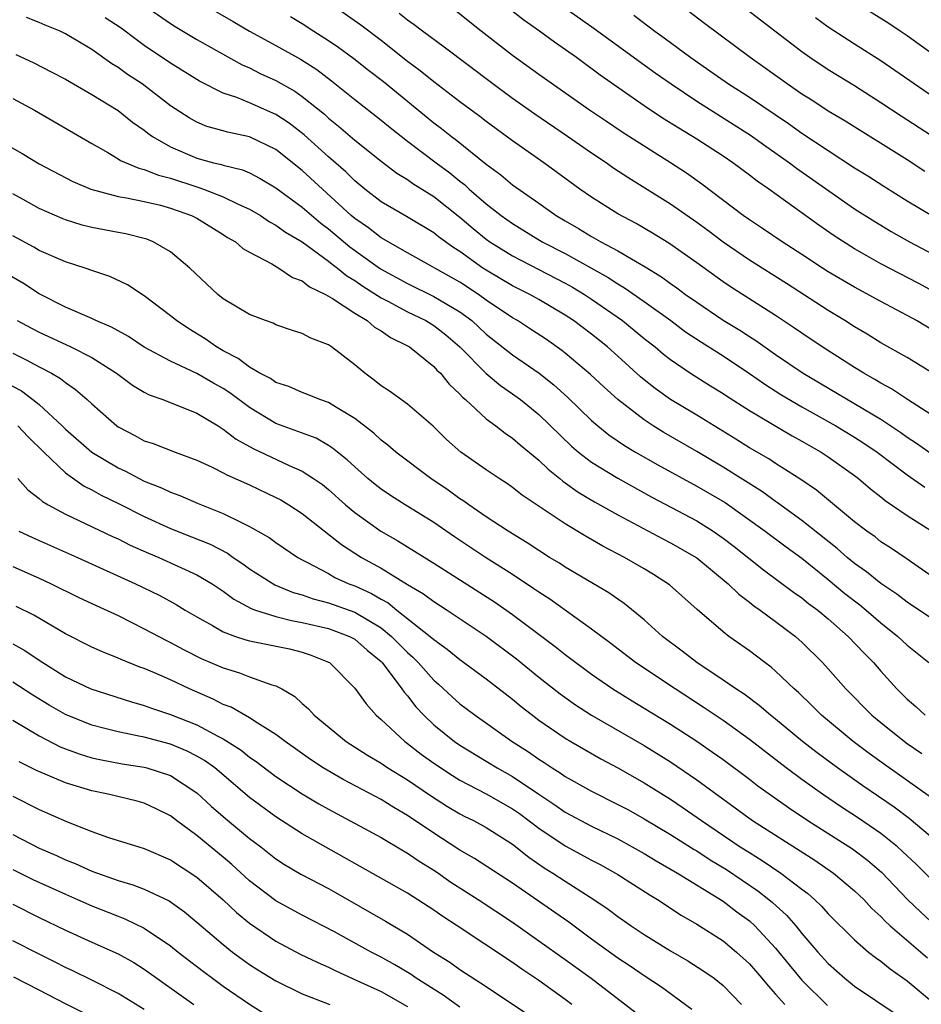
# Model space of a CAD drawing. Units: inches. Extents: x 2589000 to 2592000, y 1545000 to 1548000.
# Drawn here: x 2589230 to 2589298, y 1545341 to 1545416 of the extents above; entities that cross this region are included whole.
import ezdxf

# ---------------------------------------------------------------- set-up
doc = ezdxf.new("R2010")
doc.units = ezdxf.units.IN
doc.header["$MEASUREMENT"] = 0
doc.layers.add('LD25891545_2ft', color=125, linetype='Continuous')

msp = doc.modelspace()

# ---------------------------------------------------------------- linework, layer by layer
at = {"layer": 'LD25891545_2ft'}
for points, elevation in [([(2589298.345, 1545404.345), (2589297, 1545405.232), (2589292.212, 1545408.211), (2589291, 1545408.931), (2589289.756, 1545409.756), (2589289, 1545410.228), (2589287.866, 1545411), (2589286.203, 1545412.203), (2589285.066, 1545413), (2589281.595, 1545415.595), (2589277.185, 1545419)], 7466), ([(2589299, 1545413.211), (2589297, 1545414.647), (2589296.478, 1545415), (2589295.594, 1545415.593), (2589293, 1545417.214)], 7460), ([(2589238.948, 1545417), (2589241, 1545415.582), (2589241.354, 1545415.355), (2589243, 1545414.37), (2589246.448, 1545412.448), (2589247, 1545412.21), (2589247.804, 1545411.804), (2589249, 1545411.252), (2589250.439, 1545410.439), (2589251, 1545410.045), (2589252.686, 1545408.687), (2589253, 1545408.395), (2589253.775, 1545407.775), (2589255, 1545406.72), (2589257, 1545405.12), (2589258.203, 1545404.203), (2589259, 1545403.724), (2589259.421, 1545403.421), (2589261, 1545402.445), (2589263, 1545400.858), (2589263.999, 1545400), (2589265, 1545399.191), (2589265.269, 1545399), (2589267, 1545397.919), (2589271, 1545395.856), (2589271.551, 1545395.551), (2589272.468, 1545395), (2589273, 1545394.646), (2589275.354, 1545393), (2589277, 1545391.656), (2589277.838, 1545391), (2589278.465, 1545390.465), (2589279, 1545390.04), (2589280.533, 1545389), (2589282.046, 1545388.046), (2589283, 1545387.463), (2589283.274, 1545387.274), (2589285, 1545386.167), (2589288.246, 1545384.247), (2589289, 1545383.838), (2589289.524, 1545383.524), (2589290.456, 1545383), (2589291, 1545382.638), (2589293, 1545381.217), (2589293.29, 1545381), (2589294.21, 1545380.211), (2589295, 1545379.611), (2589295.333, 1545379.334), (2589297, 1545378.198), (2589299, 1545376.909)], 7484), ([(2589243.555, 1545417), (2589245.751, 1545415.751), (2589247.006, 1545415), (2589249, 1545413.925), (2589250.88, 1545412.88), (2589252.103, 1545412.103), (2589253.243, 1545411.243), (2589255, 1545409.817), (2589257, 1545408.252), (2589257.684, 1545407.684), (2589259, 1545406.64), (2589261.184, 1545405), (2589262.233, 1545404.233), (2589263, 1545403.606), (2589263.345, 1545403.345), (2589263.709, 1545403), (2589265, 1545401.879), (2589266.122, 1545401), (2589267, 1545400.377), (2589269.256, 1545399), (2589271, 1545398.096), (2589274.275, 1545396.275), (2589275, 1545395.795), (2589275.507, 1545395.507), (2589277, 1545394.456), (2589279.024, 1545393), (2589280.155, 1545392.155), (2589281.358, 1545391.358), (2589283, 1545390.32), (2589285, 1545388.992), (2589286.168, 1545388.168), (2589287.393, 1545387.393), (2589289, 1545386.438), (2589291.568, 1545385), (2589293, 1545384.135), (2589293.694, 1545383.694), (2589294.722, 1545383), (2589297, 1545381.276), (2589298.33, 1545380.33)], 7482), ([(2589300.149, 1545385), (2589297.013, 1545387), (2589295.813, 1545387.813), (2589295, 1545388.245), (2589294.538, 1545388.538), (2589293.698, 1545389), (2589293, 1545389.429), (2589290.546, 1545391), (2589289, 1545392.041), (2589288.439, 1545392.439), (2589287, 1545393.389), (2589283.56, 1545395.561), (2589283, 1545395.942), (2589281, 1545397.397), (2589278.888, 1545398.888), (2589277.645, 1545399.645), (2589276.384, 1545400.384), (2589275, 1545401.122), (2589273, 1545402.38), (2589272.116, 1545403), (2589270.323, 1545404.323), (2589269.377, 1545405), (2589267, 1545406.664), (2589265, 1545408.139), (2589264.517, 1545408.517), (2589263, 1545409.639), (2589261, 1545411.155), (2589259.983, 1545411.983), (2589259, 1545412.71), (2589257, 1545414.292), (2589255.461, 1545415.461), (2589253.254, 1545417)], 7478), ([(2589298.976, 1545388.976), (2589297, 1545390.203), (2589295, 1545391.325), (2589293.961, 1545391.962), (2589293, 1545392.521), (2589292.256, 1545393), (2589291, 1545393.766), (2589287.82, 1545395.82), (2589285, 1545397.588), (2589283, 1545398.966), (2589281.851, 1545399.851), (2589281, 1545400.475), (2589279, 1545401.859), (2589275.825, 1545403.825), (2589274.627, 1545404.627), (2589274.105, 1545405), (2589273, 1545405.739), (2589271.177, 1545407), (2589268.69, 1545408.69), (2589267, 1545409.89), (2589265.493, 1545411), (2589261.789, 1545413.79), (2589260.143, 1545415), (2589259.504, 1545415.504), (2589259, 1545415.849), (2589258.365, 1545416.365)], 7476), ([(2589299, 1545392.223), (2589297.712, 1545393), (2589297, 1545393.403), (2589295, 1545394.447), (2589293, 1545395.54), (2589291, 1545396.719), (2589290.559, 1545397), (2589289, 1545398.032), (2589287.484, 1545399), (2589286.001, 1545400.001), (2589285, 1545400.657), (2589284.525, 1545401), (2589281.383, 1545403.383), (2589280.21, 1545404.21), (2589279.013, 1545405), (2589277.773, 1545405.773), (2589275.337, 1545407.336), (2589274.133, 1545408.133), (2589272.846, 1545409), (2589269, 1545411.708), (2589267, 1545413.15), (2589264.607, 1545415), (2589262.596, 1545416.596)], 7474), ([(2589299, 1545395.209), (2589297.841, 1545395.841), (2589295, 1545397.328), (2589293.92, 1545397.92), (2589293, 1545398.464), (2589291.451, 1545399.451), (2589290.271, 1545400.271), (2589286.471, 1545403), (2589285.597, 1545403.598), (2589285, 1545404.069), (2589283.747, 1545405), (2589283, 1545405.505), (2589281, 1545406.808), (2589279.631, 1545407.631), (2589278.402, 1545408.402), (2589277, 1545409.328), (2589273.666, 1545411.666), (2589271.859, 1545413), (2589270.173, 1545414.173), (2589269.046, 1545415), (2589267.848, 1545415.849), (2589266.722, 1545416.722)], 7472), ([(2589270.867, 1545416.867), (2589273.203, 1545415.204), (2589277.841, 1545411.841), (2589279.046, 1545411), (2589281, 1545409.697), (2589285.097, 1545407.097), (2589286.259, 1545406.259), (2589288.062, 1545405), (2589288.595, 1545404.595), (2589293, 1545401.513), (2589294.532, 1545400.532), (2589295.785, 1545399.785), (2589297.171, 1545399), (2589299, 1545398.031)], 7470), ([(2589301, 1545405.654), (2589296.538, 1545408.538), (2589295, 1545409.567), (2589293, 1545410.847), (2589291, 1545412.067), (2589289.607, 1545413), (2589289, 1545413.426), (2589284.315, 1545417)], 7464), ([(2589299, 1545370.248), (2589297, 1545371.596), (2589296.212, 1545372.212), (2589295, 1545373.01), (2589293.907, 1545373.907), (2589293, 1545374.532), (2589292.432, 1545375), (2589291.681, 1545375.681), (2589289, 1545377.811), (2589287.148, 1545379.148), (2589287, 1545379.24), (2589285.99, 1545379.989), (2589283, 1545381.873), (2589281, 1545383.058), (2589278.5, 1545384.5), (2589277.688, 1545385), (2589277, 1545385.448), (2589275.001, 1545387.001), (2589273.95, 1545387.95), (2589272.915, 1545388.915), (2589271, 1545390.528), (2589270.739, 1545390.739), (2589269.569, 1545391.569), (2589268.366, 1545392.366), (2589267.363, 1545393), (2589267, 1545393.205), (2589265, 1545394.564), (2589264.399, 1545395), (2589263, 1545395.916), (2589259, 1545398.147), (2589257, 1545399.289), (2589256.05, 1545400.05), (2589255, 1545400.768), (2589254.724, 1545401), (2589251, 1545404.416), (2589249, 1545406.004), (2589247, 1545406.972), (2589245.323, 1545407.323), (2589245, 1545407.425), (2589243.764, 1545407.764), (2589243, 1545408.08), (2589242.409, 1545408.409), (2589241, 1545409.345), (2589238.824, 1545411), (2589237.725, 1545411.725), (2589237, 1545412.256), (2589236.534, 1545412.534), (2589235, 1545413.626), (2589233, 1545414.811), (2589232.604, 1545415), (2589231.459, 1545415.459), (2589231, 1545415.678), (2589230.047, 1545416.047)], 7488), ([(2589299, 1545373.469), (2589297, 1545374.872), (2589295.727, 1545375.727), (2589295, 1545376.194), (2589294.553, 1545376.553), (2589293.92, 1545377), (2589293, 1545377.714), (2589290.106, 1545380.106), (2589288.924, 1545380.924), (2589287, 1545382.147), (2589286.491, 1545382.491), (2589285, 1545383.331), (2589283.98, 1545383.98), (2589281, 1545385.808), (2589279, 1545387.002), (2589277.836, 1545387.836), (2589277, 1545388.514), (2589276.734, 1545388.734), (2589275, 1545390.306), (2589274.211, 1545391), (2589273, 1545391.964), (2589271.64, 1545393), (2589271, 1545393.425), (2589269, 1545394.607), (2589268.3, 1545395), (2589267, 1545395.648), (2589265, 1545396.832), (2589264.741, 1545397), (2589263, 1545398.246), (2589262.536, 1545398.536), (2589261.377, 1545399.377), (2589261, 1545399.688), (2589258.923, 1545400.923), (2589257, 1545402.036), (2589255.768, 1545403), (2589255, 1545403.631), (2589254.316, 1545404.316), (2589253, 1545405.451), (2589251.141, 1545407.141), (2589250.018, 1545408.018), (2589249, 1545408.685), (2589247, 1545409.564), (2589246.039, 1545409.961), (2589245, 1545410.306), (2589243.204, 1545411.204), (2589241, 1545412.57), (2589239, 1545413.923), (2589238.37, 1545414.37), (2589237.236, 1545415.236), (2589236.028, 1545416.028)], 7486), ([(2589250.117, 1545416.117), (2589251, 1545415.582), (2589251.887, 1545415), (2589253, 1545414.303), (2589253.778, 1545413.778), (2589254.938, 1545412.938), (2589256.048, 1545412.048), (2589257.173, 1545411.173), (2589261, 1545408.051), (2589261.603, 1545407.603), (2589262.354, 1545407), (2589262.729, 1545406.729), (2589265, 1545404.904), (2589266.098, 1545404.098), (2589267, 1545403.336), (2589269, 1545401.939), (2589270.315, 1545401), (2589271, 1545400.59), (2589272.014, 1545400.014), (2589273, 1545399.406), (2589273.718, 1545399), (2589275, 1545398.318), (2589277.086, 1545397.086), (2589278.326, 1545396.326), (2589279, 1545395.828), (2589279.494, 1545395.494), (2589280.142, 1545395), (2589281, 1545394.394), (2589283, 1545393.047), (2589284.276, 1545392.276), (2589285, 1545391.792), (2589285.49, 1545391.489), (2589287, 1545390.424), (2589289.086, 1545389), (2589295, 1545385.508), (2589296.509, 1545384.509), (2589297, 1545384.149), (2589297.697, 1545383.697), (2589299, 1545382.775)], 7480), ([(2589276.226, 1545416.226), (2589277.82, 1545415), (2589278.514, 1545414.514), (2589280.55, 1545413), (2589281.998, 1545411.999), (2589283.406, 1545411), (2589285, 1545409.98), (2589287.982, 1545407.982), (2589289, 1545407.262), (2589291, 1545405.927), (2589293, 1545404.623), (2589294, 1545404), (2589295.216, 1545403.216), (2589297, 1545402.112), (2589301, 1545399.719)], 7468), ([(2589299, 1545410.001), (2589297.525, 1545411), (2589295, 1545412.765), (2589293, 1545414.024), (2589291, 1545415.31), (2589290.017, 1545416.017)], 7462), ([(2589229.224, 1545413.224), (2589230.592, 1545412.592), (2589231.928, 1545411.928), (2589233, 1545411.352), (2589235, 1545410.199), (2589237, 1545408.976), (2589238.097, 1545408.097), (2589239, 1545407.471), (2589239.257, 1545407.257), (2589239.613, 1545407), (2589241, 1545406.211), (2589243, 1545405.345), (2589244.268, 1545405), (2589244.864, 1545404.864), (2589245, 1545404.814), (2589246.466, 1545404.466), (2589247, 1545404.228), (2589247.816, 1545403.816), (2589249, 1545403.101), (2589251, 1545401.628), (2589252.416, 1545400.416), (2589253, 1545399.99), (2589254.624, 1545398.624), (2589256.95, 1545396.949), (2589259, 1545395.813), (2589261, 1545394.846), (2589263, 1545393.671), (2589263.902, 1545393), (2589265, 1545391.978), (2589267, 1545390.398), (2589269.01, 1545389.01), (2589270.124, 1545388.124), (2589271.175, 1545387.175), (2589273, 1545385.411), (2589273.474, 1545385), (2589274.317, 1545384.317), (2589275.505, 1545383.505), (2589276.35, 1545383), (2589278.037, 1545382.037), (2589281, 1545380.428), (2589283.163, 1545379.163), (2589286.203, 1545377), (2589287.802, 1545375.802), (2589289, 1545374.943), (2589291, 1545373.323), (2589292.262, 1545372.262), (2589293.391, 1545371.392), (2589293.874, 1545371), (2589295, 1545370.024), (2589296.296, 1545369), (2589297, 1545368.328), (2589298.653, 1545367)], 7490), ([(2589229, 1545409.892), (2589230.657, 1545409), (2589235, 1545406.461), (2589236.221, 1545405.779), (2589237, 1545405.315), (2589237.187, 1545405.187), (2589238.59, 1545404.59), (2589239, 1545404.505), (2589240.068, 1545404.068), (2589241, 1545403.832), (2589243, 1545403.164), (2589243.133, 1545403.133), (2589243.498, 1545403), (2589245, 1545402.422), (2589246.135, 1545401.865), (2589247, 1545401.484), (2589247.822, 1545401), (2589248.523, 1545400.523), (2589249, 1545400.272), (2589249.731, 1545399.731), (2589251, 1545398.983), (2589253, 1545397.534), (2589253.29, 1545397.29), (2589253.697, 1545397), (2589254.405, 1545396.405), (2589255, 1545396.062), (2589255.614, 1545395.614), (2589257, 1545394.747), (2589257.516, 1545394.484), (2589259, 1545393.673), (2589260.402, 1545393), (2589261, 1545392.638), (2589261.927, 1545391.927), (2589263, 1545391.023), (2589264.991, 1545388.991), (2589266.077, 1545388.077), (2589267, 1545387.437), (2589267.592, 1545387), (2589269, 1545385.861), (2589271.466, 1545383.466), (2589272.012, 1545383), (2589273, 1545382.236), (2589275, 1545381.017), (2589277.583, 1545379.583), (2589281, 1545377.776), (2589282.24, 1545377), (2589283, 1545376.476), (2589283.836, 1545375.836), (2589286.067, 1545374.068), (2589288.366, 1545372.366), (2589289, 1545371.931), (2589289.508, 1545371.508), (2589290.197, 1545371), (2589291, 1545370.325), (2589292.503, 1545369), (2589293.717, 1545367.717), (2589294.431, 1545367), (2589295, 1545366.346), (2589296.218, 1545365), (2589297, 1545364.225), (2589297.657, 1545363.656), (2589298.355, 1545363)], 7492), ([(2589227.159, 1545407.159), (2589229.716, 1545405.716), (2589231, 1545404.925), (2589233.573, 1545403.573), (2589234.928, 1545403), (2589237, 1545402.45), (2589237.649, 1545402.351), (2589239, 1545402.071), (2589240.221, 1545401.779), (2589241, 1545401.565), (2589242.59, 1545401), (2589243, 1545400.787), (2589245, 1545399.556), (2589245.333, 1545399.334), (2589245.928, 1545399), (2589246.495, 1545398.495), (2589247, 1545398.203), (2589248.684, 1545397.315), (2589249.215, 1545397), (2589250.275, 1545396.275), (2589251, 1545396.021), (2589251.566, 1545395.566), (2589252.771, 1545395), (2589253.319, 1545394.681), (2589255, 1545393.56), (2589255.931, 1545393), (2589256.504, 1545392.504), (2589257, 1545392.218), (2589257.709, 1545391.709), (2589259, 1545391.092), (2589259.157, 1545391), (2589261, 1545389.524), (2589261.245, 1545389.245), (2589261.508, 1545389), (2589262.171, 1545388.171), (2589263, 1545387.406), (2589263.187, 1545387.187), (2589263.415, 1545387), (2589265, 1545385.529), (2589265.719, 1545385), (2589266.438, 1545384.439), (2589267, 1545384.078), (2589267.572, 1545383.572), (2589269, 1545382.402), (2589269.702, 1545381.702), (2589270.588, 1545381), (2589270.808, 1545380.808), (2589271, 1545380.683), (2589271.973, 1545379.973), (2589273.227, 1545379.227), (2589275, 1545378.23), (2589278.41, 1545376.41), (2589279, 1545376.112), (2589281, 1545374.959), (2589283.386, 1545373), (2589284.194, 1545372.194), (2589285, 1545371.598), (2589285.331, 1545371.331), (2589285.814, 1545371), (2589287, 1545370.131), (2589288.504, 1545369), (2589288.77, 1545368.771), (2589289, 1545368.564), (2589290.572, 1545367), (2589291, 1545366.533), (2589292.347, 1545365), (2589294.324, 1545363), (2589295, 1545362.442), (2589296.911, 1545360.911), (2589298.104, 1545360.105)], 7494), ([(2589298.774, 1545356.774), (2589295.265, 1545359.265), (2589294.104, 1545360.104), (2589292.9, 1545361), (2589290.492, 1545363), (2589289.749, 1545363.749), (2589288.729, 1545364.729), (2589288.409, 1545365), (2589287, 1545366.357), (2589286.659, 1545366.659), (2589286.181, 1545367), (2589285, 1545367.897), (2589283.438, 1545369), (2589283, 1545369.335), (2589281.034, 1545371.034), (2589278.919, 1545372.919), (2589277.712, 1545373.712), (2589277, 1545374.141), (2589275.519, 1545375), (2589273.85, 1545375.85), (2589272.581, 1545376.581), (2589271, 1545377.546), (2589267.739, 1545379.739), (2589267, 1545380.323), (2589266.601, 1545380.601), (2589265.97, 1545381), (2589265, 1545381.653), (2589263.07, 1545383), (2589261.977, 1545383.977), (2589260.968, 1545384.968), (2589259, 1545386.652), (2589257.636, 1545387.636), (2589257, 1545388.052), (2589256.487, 1545388.487), (2589255.764, 1545389), (2589255, 1545389.646), (2589253.229, 1545391), (2589253, 1545391.151), (2589251.661, 1545391.661), (2589251, 1545392.029), (2589250.261, 1545392.261), (2589249, 1545392.69), (2589248.8, 1545392.8), (2589248.209, 1545393), (2589247, 1545393.466), (2589245, 1545394.667), (2589244.581, 1545395), (2589242.461, 1545397), (2589241, 1545398.242), (2589239.679, 1545399), (2589239.192, 1545399.192), (2589239, 1545399.251), (2589237.595, 1545399.595), (2589237, 1545399.695), (2589235, 1545400.089), (2589234.273, 1545400.273), (2589233, 1545400.669), (2589232.761, 1545400.761), (2589231, 1545401.527), (2589229.799, 1545402.201), (2589229, 1545402.651)], 7496), ([(2589299.712, 1545353), (2589297.156, 1545355.156), (2589296.009, 1545356.008), (2589293.632, 1545357.632), (2589291.696, 1545359), (2589290.149, 1545360.15), (2589289.048, 1545361), (2589287, 1545362.7), (2589286.612, 1545363), (2589285.75, 1545363.75), (2589284.593, 1545364.593), (2589283.962, 1545365), (2589283, 1545365.679), (2589281, 1545367.006), (2589279.882, 1545367.882), (2589278.396, 1545369), (2589277, 1545370.256), (2589275.491, 1545371.491), (2589275, 1545371.819), (2589274.313, 1545372.314), (2589271, 1545374.254), (2589270.553, 1545374.553), (2589269.816, 1545375), (2589269, 1545375.52), (2589268.116, 1545376.116), (2589266.666, 1545377), (2589265, 1545378.094), (2589263.668, 1545379), (2589263.285, 1545379.285), (2589263, 1545379.463), (2589262.111, 1545380.111), (2589260.787, 1545381), (2589258.124, 1545383), (2589257.526, 1545383.526), (2589257, 1545383.911), (2589256.44, 1545384.44), (2589255, 1545385.556), (2589253.61, 1545386.39), (2589253, 1545386.777), (2589252.349, 1545387), (2589251.398, 1545387.398), (2589251, 1545387.537), (2589249.993, 1545387.992), (2589249, 1545388.298), (2589248.591, 1545388.591), (2589247.779, 1545389), (2589247, 1545389.454), (2589246.135, 1545390.135), (2589245, 1545390.708), (2589244.487, 1545391), (2589243.619, 1545391.619), (2589242.383, 1545392.383), (2589241.455, 1545393), (2589241, 1545393.379), (2589239, 1545394.893), (2589237.726, 1545395.726), (2589236.368, 1545396.368), (2589235, 1545396.822), (2589234.51, 1545397), (2589233, 1545397.471), (2589231, 1545398.347), (2589230.589, 1545398.589), (2589229, 1545399.459)], 7498), ([(2589299, 1545350.351), (2589297.675, 1545351.675), (2589296.654, 1545352.654), (2589296.26, 1545353), (2589295, 1545354.003), (2589293.22, 1545355.219), (2589292.01, 1545356.01), (2589290.55, 1545357), (2589289, 1545358.112), (2589287.802, 1545359), (2589285, 1545361.166), (2589283, 1545362.596), (2589281.574, 1545363.574), (2589279.348, 1545365), (2589276.346, 1545367), (2589274.46, 1545368.46), (2589273, 1545369.558), (2589269.819, 1545371.819), (2589269, 1545372.346), (2589268.621, 1545372.621), (2589267, 1545373.691), (2589264.934, 1545375), (2589262.572, 1545376.572), (2589261, 1545377.648), (2589258.828, 1545379), (2589257.71, 1545379.71), (2589257, 1545380.187), (2589256.541, 1545380.542), (2589255.986, 1545381), (2589255, 1545381.88), (2589254.429, 1545382.429), (2589253.696, 1545383), (2589253.319, 1545383.319), (2589253, 1545383.518), (2589252.054, 1545384.054), (2589249, 1545385.191), (2589247, 1545386.387), (2589245.511, 1545387.51), (2589245, 1545387.832), (2589244.248, 1545388.248), (2589243, 1545388.981), (2589241, 1545389.912), (2589239, 1545390.977), (2589237.793, 1545391.793), (2589237, 1545392.223), (2589236.516, 1545392.516), (2589235.322, 1545393), (2589235, 1545393.156), (2589233, 1545394.014), (2589231, 1545395.042), (2589229.815, 1545395.815), (2589228.554, 1545396.554)], 7500), ([(2589229.338, 1545393), (2589230.421, 1545392.421), (2589231, 1545392.121), (2589233.401, 1545391), (2589235, 1545390.2), (2589236.892, 1545389), (2589238.1, 1545388.1), (2589239, 1545387.556), (2589239.363, 1545387.363), (2589240.396, 1545387), (2589243, 1545385.964), (2589244.601, 1545385), (2589244.841, 1545384.841), (2589245, 1545384.758), (2589245.983, 1545383.983), (2589247.269, 1545383.269), (2589250.007, 1545381.993), (2589251, 1545381.563), (2589251.872, 1545381), (2589252.534, 1545380.533), (2589253, 1545380.157), (2589254.303, 1545379), (2589255, 1545378.418), (2589256.983, 1545377), (2589258.262, 1545376.262), (2589261, 1545374.569), (2589265.626, 1545371.626), (2589267, 1545370.651), (2589270.236, 1545368.236), (2589271, 1545367.624), (2589273, 1545366.132), (2589274.626, 1545365), (2589276.087, 1545364.087), (2589277, 1545363.55), (2589279, 1545362.332), (2589281, 1545361.025), (2589282.201, 1545360.202), (2589283, 1545359.628), (2589285, 1545358.14), (2589285.642, 1545357.642), (2589287.975, 1545355.975), (2589289.447, 1545355), (2589292.834, 1545352.834), (2589293.978, 1545351.978), (2589295.058, 1545351.058), (2589297.022, 1545349), (2589298.03, 1545348.03), (2589299.148, 1545347)], 7502), ([(2589229, 1545390.527), (2589230.027, 1545390.027), (2589231, 1545389.483), (2589231.936, 1545389), (2589232.614, 1545388.614), (2589233, 1545388.287), (2589233.773, 1545387.773), (2589234.661, 1545387), (2589235, 1545386.681), (2589236.905, 1545385), (2589237, 1545384.931), (2589238.275, 1545384.275), (2589239, 1545383.876), (2589239.662, 1545383.662), (2589241.337, 1545383), (2589243, 1545382.382), (2589244.145, 1545381.855), (2589245, 1545381.431), (2589245.269, 1545381.27), (2589247, 1545380.507), (2589249, 1545379.568), (2589249.373, 1545379.373), (2589249.997, 1545379), (2589251, 1545378.344), (2589253.987, 1545375.986), (2589255.517, 1545375), (2589257, 1545374.174), (2589259, 1545372.937), (2589260.228, 1545372.228), (2589261, 1545371.638), (2589262.015, 1545371), (2589265, 1545369.019), (2589267.29, 1545367.291), (2589269, 1545365.896), (2589270.619, 1545364.619), (2589271.787, 1545363.787), (2589273.003, 1545363), (2589277, 1545360.698), (2589279, 1545359.46), (2589281, 1545358.1), (2589285.25, 1545355), (2589289.975, 1545351.975), (2589291.407, 1545351), (2589293, 1545349.663), (2589293.693, 1545349), (2589294.318, 1545348.318), (2589295, 1545347.705), (2589295.338, 1545347.338), (2589295.709, 1545347), (2589298.551, 1545344.551)], 7504), ([(2589228.355, 1545388.356), (2589229.658, 1545387.658), (2589230.532, 1545387), (2589231, 1545386.617), (2589232.742, 1545385), (2589233, 1545384.744), (2589234.998, 1545383), (2589237, 1545381.802), (2589237.556, 1545381.556), (2589238.609, 1545381), (2589239, 1545380.809), (2589240.301, 1545380.301), (2589241, 1545379.949), (2589241.697, 1545379.697), (2589243.095, 1545379.095), (2589245, 1545378.35), (2589246.331, 1545377.669), (2589247, 1545377.36), (2589248.503, 1545376.503), (2589249, 1545376.133), (2589250.668, 1545375), (2589251, 1545374.814), (2589251.359, 1545374.641), (2589253, 1545373.768), (2589253.486, 1545373.486), (2589254.543, 1545373), (2589255, 1545372.832), (2589256.259, 1545372.259), (2589257, 1545371.818), (2589257.536, 1545371.536), (2589258.196, 1545371), (2589260.738, 1545369), (2589261, 1545368.756), (2589262.037, 1545368.037), (2589263, 1545367.242), (2589265, 1545365.774), (2589267, 1545364.223), (2589267.663, 1545363.663), (2589268.505, 1545363), (2589269, 1545362.632), (2589271, 1545361.261), (2589271.433, 1545361), (2589273.697, 1545359.697), (2589275, 1545359), (2589277, 1545357.875), (2589279, 1545356.624), (2589279.973, 1545355.973), (2589281.354, 1545355), (2589284.309, 1545353), (2589285, 1545352.554), (2589285.969, 1545351.969), (2589287.383, 1545351), (2589289, 1545349.778), (2589289.452, 1545349.452), (2589289.96, 1545349), (2589290.495, 1545348.495), (2589291, 1545347.908), (2589293, 1545345.916), (2589294.068, 1545345), (2589294.591, 1545344.591), (2589295, 1545344.305), (2589295.714, 1545343.714), (2589297, 1545342.806), (2589299, 1545341.143)], 7506), ([(2589229.376, 1545385), (2589230.166, 1545384.166), (2589231.359, 1545383), (2589233, 1545381.432), (2589234.42, 1545380.421), (2589235, 1545380.135), (2589235.726, 1545379.726), (2589237.077, 1545379.077), (2589239, 1545378.106), (2589241, 1545377.192), (2589242.578, 1545376.577), (2589244.002, 1545376.002), (2589245.314, 1545375.314), (2589245.752, 1545375), (2589246.501, 1545374.501), (2589247, 1545374.139), (2589248.91, 1545372.91), (2589250.326, 1545372.326), (2589251, 1545372.143), (2589251.846, 1545371.846), (2589253, 1545371.551), (2589255, 1545370.839), (2589257, 1545369.652), (2589257.804, 1545369), (2589259, 1545367.777), (2589259.417, 1545367.418), (2589259.829, 1545367), (2589261, 1545365.679), (2589261.367, 1545365.367), (2589262.404, 1545364.404), (2589263, 1545363.877), (2589264.157, 1545363), (2589266.97, 1545361), (2589268.208, 1545360.208), (2589269, 1545359.65), (2589269.401, 1545359.401), (2589269.999, 1545359), (2589270.625, 1545358.626), (2589271, 1545358.356), (2589273, 1545357.219), (2589275, 1545356.226), (2589275.799, 1545355.799), (2589277, 1545355.128), (2589279, 1545353.933), (2589280.796, 1545352.796), (2589281, 1545352.681), (2589282.014, 1545352.014), (2589283.261, 1545351.261), (2589285.648, 1545349.648), (2589286.485, 1545349), (2589286.765, 1545348.765), (2589287.814, 1545347.814), (2589288.526, 1545347), (2589289, 1545346.412), (2589290.194, 1545345), (2589291, 1545344.115), (2589292.265, 1545343), (2589293, 1545342.411), (2589296.231, 1545340.231)], 7508), ([(2589229.376, 1545381), (2589230.135, 1545380.134), (2589231, 1545379.49), (2589231.253, 1545379.253), (2589231.684, 1545379), (2589233, 1545378.288), (2589236.586, 1545376.586), (2589237, 1545376.405), (2589237.935, 1545375.935), (2589239.319, 1545375.319), (2589240.101, 1545375), (2589243, 1545373.688), (2589244.159, 1545373), (2589245, 1545372.433), (2589245.816, 1545371.816), (2589247.122, 1545371.122), (2589247.46, 1545371), (2589249, 1545370.512), (2589250.194, 1545370.194), (2589251, 1545370.061), (2589253, 1545369.587), (2589254.59, 1545369), (2589255, 1545368.776), (2589255.939, 1545367.939), (2589257, 1545367.076), (2589257.075, 1545367), (2589258.585, 1545365), (2589258.747, 1545364.747), (2589259, 1545364.47), (2589259.635, 1545363.635), (2589260.242, 1545363), (2589261, 1545362.284), (2589262.594, 1545361), (2589263, 1545360.72), (2589265, 1545359.511), (2589265.817, 1545359), (2589267, 1545358.332), (2589269, 1545356.989), (2589270.202, 1545356.202), (2589271, 1545355.639), (2589273, 1545354.568), (2589275, 1545353.598), (2589276.092, 1545353), (2589277, 1545352.481), (2589277.921, 1545351.921), (2589279.533, 1545351), (2589283, 1545348.865), (2589284.055, 1545348.055), (2589285, 1545347.366), (2589285.409, 1545347), (2589287, 1545345.291), (2589288.026, 1545344.026), (2589289, 1545342.857), (2589290.94, 1545340.94)], 7510), ([(2589229.469, 1545377), (2589230.508, 1545376.508), (2589233.921, 1545375), (2589238.34, 1545373), (2589240.125, 1545372.125), (2589241.419, 1545371.419), (2589242.096, 1545371), (2589243, 1545370.471), (2589244.184, 1545369.816), (2589245, 1545369.339), (2589245.921, 1545369), (2589246.728, 1545368.728), (2589247, 1545368.655), (2589250.038, 1545368.038), (2589251, 1545367.792), (2589251.605, 1545367.605), (2589253, 1545367.048), (2589253.086, 1545367), (2589255, 1545365.069), (2589255.855, 1545363.856), (2589256.632, 1545363), (2589257, 1545362.684), (2589258.801, 1545361), (2589259, 1545360.862), (2589260.052, 1545360.051), (2589261, 1545359.365), (2589262.421, 1545358.421), (2589263, 1545358.073), (2589265, 1545357.027), (2589267, 1545355.877), (2589267.521, 1545355.521), (2589269, 1545354.415), (2589271, 1545353.068), (2589273, 1545351.98), (2589273.646, 1545351.646), (2589274.827, 1545351), (2589275, 1545350.892), (2589277.375, 1545349.375), (2589278.014, 1545349), (2589279.812, 1545347.813), (2589281, 1545347.123), (2589283, 1545345.844), (2589284.022, 1545345), (2589285, 1545344.109), (2589285.96, 1545343), (2589286.419, 1545342.419), (2589287, 1545341.788), (2589287.692, 1545341)], 7512), ([(2589229, 1545374.301), (2589231, 1545373.428), (2589231.923, 1545373), (2589233.981, 1545371.981), (2589235.337, 1545371.337), (2589237, 1545370.574), (2589239, 1545369.582), (2589240.675, 1545368.675), (2589241, 1545368.526), (2589241.99, 1545367.99), (2589243.327, 1545367.327), (2589245, 1545366.596), (2589246.236, 1545366.236), (2589247, 1545365.931), (2589248.684, 1545365.316), (2589249, 1545365.235), (2589249.45, 1545365), (2589250.43, 1545364.43), (2589251, 1545363.899), (2589251.486, 1545363.486), (2589251.915, 1545363), (2589254.333, 1545361), (2589255.955, 1545359.955), (2589257, 1545359.348), (2589257.516, 1545359), (2589259, 1545358.101), (2589260.841, 1545356.841), (2589262.059, 1545356.06), (2589263, 1545355.507), (2589263.329, 1545355.33), (2589264.015, 1545355), (2589265, 1545354.461), (2589267, 1545353.194), (2589268.223, 1545352.223), (2589269.409, 1545351.409), (2589270.069, 1545351), (2589271, 1545350.38), (2589273.173, 1545349), (2589274.262, 1545348.261), (2589275, 1545347.693), (2589276.007, 1545347), (2589277, 1545346.34), (2589279, 1545345.097), (2589280.326, 1545344.326), (2589281.547, 1545343.547), (2589282.316, 1545343), (2589283, 1545342.446), (2589284.401, 1545341)], 7514), ([(2589280.636, 1545340.636), (2589278.321, 1545342.321), (2589277, 1545343.191), (2589275.931, 1545343.931), (2589275, 1545344.528), (2589273, 1545345.984), (2589271.269, 1545347.269), (2589267, 1545350.225), (2589264.111, 1545352.111), (2589263, 1545352.744), (2589261, 1545354.027), (2589259, 1545355.386), (2589257.98, 1545355.98), (2589257, 1545356.585), (2589254.106, 1545358.106), (2589252.595, 1545359), (2589251.643, 1545359.643), (2589249.707, 1545361), (2589249, 1545361.538), (2589247.585, 1545362.415), (2589247, 1545362.808), (2589245.604, 1545363.604), (2589245, 1545363.825), (2589244.23, 1545364.23), (2589242.443, 1545365), (2589241, 1545365.687), (2589239.769, 1545366.231), (2589239, 1545366.551), (2589238.663, 1545366.663), (2589237.235, 1545367.235), (2589237, 1545367.35), (2589235.811, 1545367.811), (2589235, 1545368.179), (2589233, 1545369.2), (2589230.603, 1545370.603), (2589229.263, 1545371.263)], 7516), ([(2589229, 1545368.43), (2589229.921, 1545367.922), (2589231, 1545367.199), (2589233, 1545365.933), (2589234.921, 1545365), (2589238.015, 1545364.015), (2589239, 1545363.754), (2589239.546, 1545363.546), (2589241, 1545363.066), (2589243, 1545362.261), (2589244.599, 1545361.401), (2589245, 1545361.205), (2589246.352, 1545360.352), (2589247, 1545359.824), (2589247.494, 1545359.494), (2589249, 1545358.345), (2589251, 1545357.026), (2589252.264, 1545356.263), (2589253, 1545355.853), (2589257, 1545353.694), (2589258.693, 1545352.693), (2589259, 1545352.527), (2589259.9, 1545351.901), (2589261.138, 1545351.138), (2589262.313, 1545350.313), (2589264.377, 1545349), (2589267, 1545347.258), (2589269, 1545345.855), (2589271, 1545344.442), (2589272.976, 1545343), (2589276.389, 1545340.388)], 7518), ([(2589271.509, 1545341), (2589271, 1545341.385), (2589269, 1545342.832), (2589267.698, 1545343.697), (2589267, 1545344.193), (2589262.773, 1545347), (2589261.697, 1545347.697), (2589261, 1545348.193), (2589259, 1545349.484), (2589251, 1545353.994), (2589249, 1545355.274), (2589247, 1545356.745), (2589244.354, 1545359), (2589243.573, 1545359.573), (2589243, 1545359.897), (2589242.269, 1545360.269), (2589241, 1545360.799), (2589239, 1545361.325), (2589238.577, 1545361.423), (2589237, 1545361.728), (2589236.004, 1545361.996), (2589235, 1545362.243), (2589233, 1545363.051), (2589231.77, 1545363.77), (2589230.527, 1545364.528), (2589229, 1545365.513)], 7520), ([(2589229, 1545362.619), (2589231, 1545361.448), (2589232.61, 1545360.61), (2589233, 1545360.448), (2589234.056, 1545360.055), (2589235, 1545359.773), (2589235.626, 1545359.626), (2589237.311, 1545359.31), (2589239, 1545359.053), (2589239.202, 1545359), (2589241, 1545358.414), (2589243, 1545357.113), (2589244.091, 1545356.091), (2589245.163, 1545355.162), (2589247, 1545353.64), (2589247.847, 1545353), (2589249, 1545352.084), (2589249.655, 1545351.655), (2589250.908, 1545350.908), (2589253, 1545349.819), (2589253.524, 1545349.524), (2589257.343, 1545347.343), (2589259, 1545346.35), (2589260.992, 1545345), (2589262.226, 1545344.226), (2589263, 1545343.67), (2589265, 1545342.38), (2589268.22, 1545340.22)], 7522), ([(2589263, 1545340.8), (2589261.716, 1545341.716), (2589259.671, 1545343), (2589259.278, 1545343.278), (2589258.035, 1545344.035), (2589257, 1545344.618), (2589256.257, 1545345), (2589253.471, 1545346.529), (2589251, 1545347.79), (2589249, 1545348.883), (2589247, 1545350.421), (2589245.655, 1545351.655), (2589245, 1545352.22), (2589243, 1545353.864), (2589241.438, 1545355), (2589241, 1545355.341), (2589239.896, 1545355.897), (2589239, 1545356.31), (2589238.463, 1545356.463), (2589236.251, 1545357), (2589235, 1545357.249), (2589233, 1545357.85), (2589230.801, 1545358.801), (2589229.471, 1545359.471)], 7524), ([(2589229, 1545356.845), (2589231, 1545355.831), (2589233.086, 1545354.914), (2589235, 1545354.163), (2589236.285, 1545353.715), (2589239, 1545352.863), (2589241, 1545351.998), (2589243, 1545350.702), (2589245, 1545348.956), (2589246.01, 1545348.009), (2589247, 1545347.197), (2589249, 1545345.825), (2589250.845, 1545344.845), (2589252.192, 1545344.192), (2589253, 1545343.838), (2589253.557, 1545343.557), (2589255.154, 1545342.845), (2589257, 1545341.987), (2589259, 1545340.868)], 7526), ([(2589229, 1545353.93), (2589231, 1545352.905), (2589232.33, 1545352.33), (2589233, 1545352.009), (2589233.729, 1545351.73), (2589235, 1545351.135), (2589237, 1545350.436), (2589238.117, 1545350.117), (2589239, 1545349.782), (2589240.885, 1545348.885), (2589242.054, 1545348.054), (2589243, 1545347.281), (2589245, 1545345.573), (2589245.716, 1545345), (2589246.448, 1545344.448), (2589247, 1545344.056), (2589247.64, 1545343.64), (2589249, 1545342.81), (2589251, 1545341.821), (2589253.096, 1545341)], 7528), ([(2589229, 1545351.265), (2589230.52, 1545350.521), (2589233, 1545349.393), (2589233.911, 1545349), (2589235, 1545348.505), (2589237, 1545347.717), (2589237.529, 1545347.529), (2589239, 1545346.823), (2589241, 1545345.467), (2589241.577, 1545345), (2589243.508, 1545343.508), (2589244.184, 1545343), (2589245, 1545342.416), (2589247, 1545341.026), (2589248.247, 1545340.247)], 7530), ([(2589229, 1545348.63), (2589231, 1545347.633), (2589233, 1545346.671), (2589235, 1545345.748), (2589237, 1545344.856), (2589238.192, 1545344.192), (2589239, 1545343.685), (2589242.767, 1545341)], 7532), ([(2589239, 1545340.631), (2589237, 1545341.856), (2589235, 1545342.865), (2589233.566, 1545343.566), (2589233, 1545343.822), (2589232.23, 1545344.23), (2589231, 1545344.83), (2589229, 1545345.847)], 7534), ([(2589234.382, 1545340.382), (2589233, 1545341.066), (2589231, 1545342.104), (2589229.079, 1545343.079)], 7536)]:
    msp.add_lwpolyline(points, dxfattribs=dict(at, elevation=elevation))

doc.saveas('drawing.dxf')
